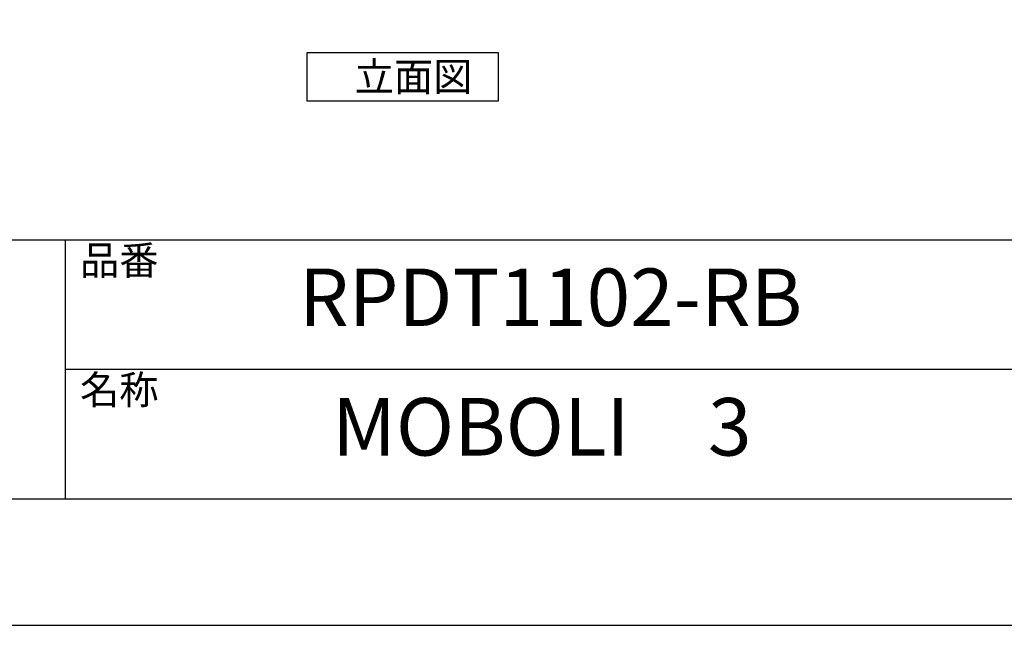
# Model space of a CAD drawing. Extents: x -470 to 3985, y 5253 to 8403.
# Drawn here: x 1802 to 2829, y 5253 to 5884 of the extents above; entities that cross this region are included whole.
import ezdxf
from ezdxf.enums import TextEntityAlignment as Align

# ---------------------------------------------------------------- set-up
doc = ezdxf.new("R2010")
doc.units = 0
doc.layers.get('DEFPOINTS').update_dxf_attribs({"linetype": 'CONTINUOUS'})
doc.layers.add('図面枠', color=6, linetype='CONTINUOUS')
doc.layers.add('文字', color=4, linetype='CONTINUOUS')
doc.styles.add('JAPANESE', font='romans.shx', dxfattribs={"bigfont": 'bigfont.shx'})

msp = doc.modelspace()

# ---------------------------------------------------------------- linework, layer by layer
at = {"layer": 'DEFPOINTS', "linetype": 'CONTINUOUS'}
msp.add_lwpolyline([(3985.25, 5252.548), (3985.25, 8402.548), (-469.75, 8402.548), (-469.75, 5252.548)], close=True, dxfattribs=at)
at = {"layer": '図面枠', "linetype": 'CONTINUOUS'}
for p, q in [((3836.487, 5654.198), (949.788, 5654.198)), ((1849.788, 5384.198), (1849.788, 5654.198)), ((2861.487, 5519.198), (1849.788, 5519.198)), ((3836.487, 5384.198), (-320.986, 5384.198))]:
    msp.add_line(p, q, dxfattribs=at)
at = {"layer": '文字', "linetype": 'CONTINUOUS'}
for p, q in [((2301.217, 5849.423), (2101.217, 5849.423)), ((2101.217, 5849.423), (2101.217, 5799.423)), ((2301.217, 5799.423), (2301.217, 5849.423)), ((2101.217, 5799.423), (2301.217, 5799.423))]:
    msp.add_line(p, q, dxfattribs=at)

# ---------------------------------------------------------------- texts
at = {"layer": '文字', "style": 'JAPANESE'}
for s, p in [('立面図', (2151.217, 5809.423)), ('品番', (1864.788, 5617.991)), ('名称', (1864.788, 5483.049))]:
    msp.add_text(s, height=30, dxfattribs=at).set_placement(p)
for s, p in [('RPDT1102-RB', (2355.638, 5586.698)), ('MOBOLI\u30003 ', (2355.638, 5451.698))]:
    msp.add_text(s, height=60, dxfattribs=at).set_placement(p, align=Align.MIDDLE)

doc.saveas('drawing.dxf')
